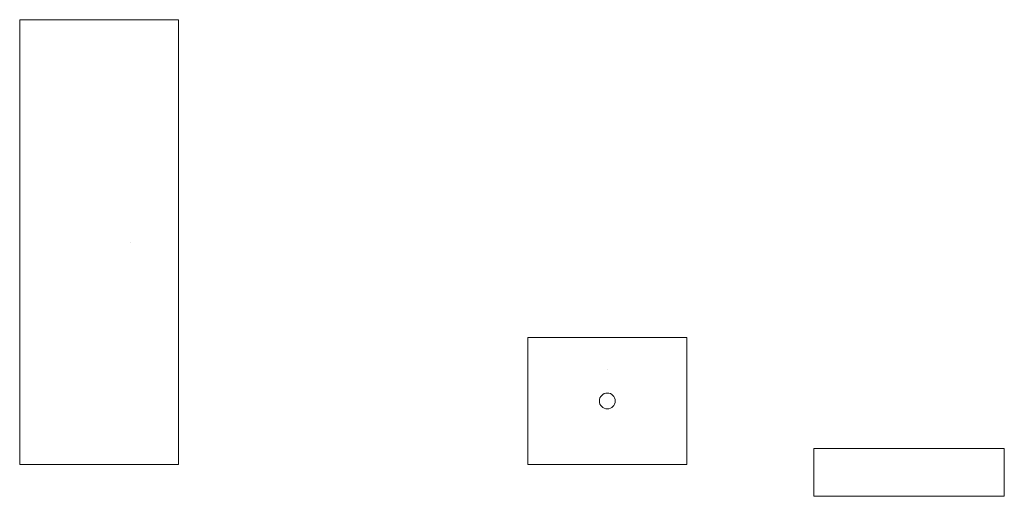
# Model space of a CAD drawing. Units: inches. Extents: x -20342 to -9, y 81 to 29204.
# Drawn here: x -71 to -9, y 81 to 111 of the extents above; entities that cross this region are included whole.
import ezdxf

# ---------------------------------------------------------------- set-up
doc = ezdxf.new("R2010")
doc.units = ezdxf.units.IN
doc.layers.get('0').update_dxf_attribs({"linetype": 'CONTINUOUS', "lineweight": 0})

msp = doc.modelspace()

# ---------------------------------------------------------------- linework, layer by layer
for p, q in [((-71, 111), (-61, 111)), ((-71, 83), (-71, 111)), ((-61, 111), (-61, 83)), ((-64, 97), (-64, 97)), ((-64, 97), (-64, 97)), ((-64, 97), (-64, 97)), ((-64, 97), (-64, 97)), ((-29, 91), (-39, 91)), ((-39, 91), (-39, 83)), ((-29, 83), (-29, 91)), ((-34, 89), (-34, 89)), ((-29, 89), (-29, 89)), ((-21, 84), (-9, 84)), ((-21, 81), (-21, 84)), ((-9, 84), (-9, 81)), ((-61, 83), (-71, 83)), ((-39, 83), (-29, 83)), ((-9, 81), (-21, 81))]:
    msp.add_line(p, q)
msp.add_circle((-34, 87), 0.5)

doc.saveas('drawing.dxf')
